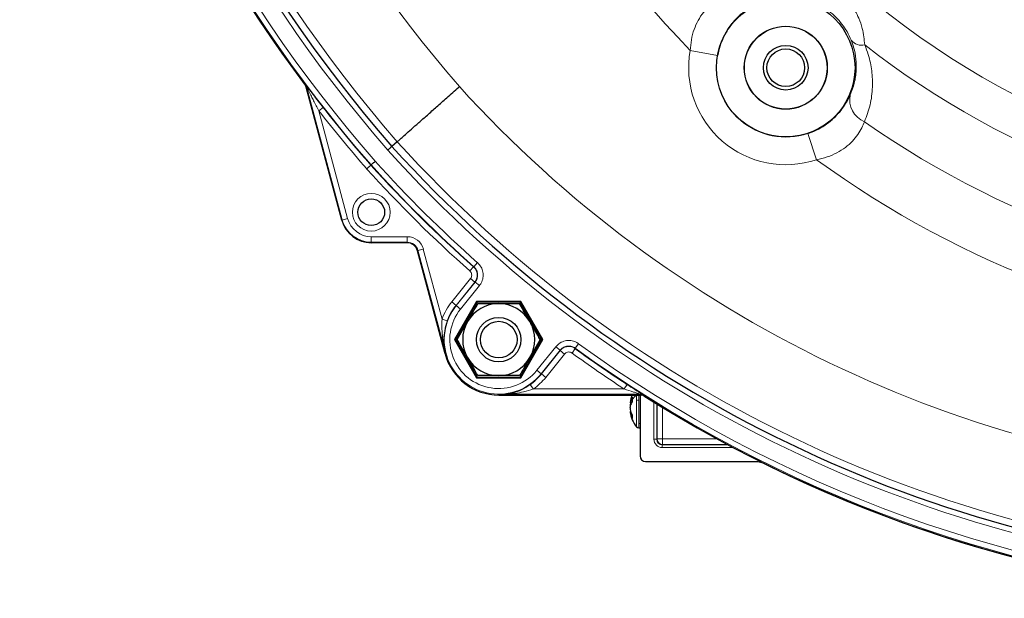
# Model space of a CAD drawing. Units: millimetres. Extents: x 273 to 4940, y 405 to 3101.
# Drawn here: x 273 to 451, y 2581 to 2686 of the extents above; entities that cross this region are included whole.
import ezdxf

# ---------------------------------------------------------------- set-up
doc = ezdxf.new("R2010")
doc.units = ezdxf.units.MM

msp = doc.modelspace()

# ---------------------------------------------------------------- linework, layer by layer
at = {"color": 7, "linetype": 'Continuous', "lineweight": 18}
for p, q in [((394.15, 2680.18), (399.07, 2679.29)), ((327.11, 2669.28), (327.9, 2669.89)), ((327.11, 2669.28), (332.32, 2649.82)), ((416.94, 2660.45), (415.36, 2665.19)), ((331.36, 2649.56), (331.27, 2649.53)), ((331.36, 2649.56), (332.32, 2649.82)), ((336.58, 2646.55), (343.08, 2646.55)), ((336.58, 2645.55), (336.58, 2646.55)), ((343.08, 2645.55), (343.08, 2646.55)), ((343.08, 2645.55), (336.58, 2645.55)), ((336.58, 2645.55), (336.58, 2645.46)), ((343.01, 2645.46), (343.08, 2645.55)), ((345.01, 2644.06), (344.94, 2643.98)), ((345.01, 2644.06), (345.97, 2644.32)), ((345.97, 2644.32), (349.36, 2631.68)), ((354.37, 2640.36), (355.04, 2641.11)), ((355.11, 2641.11), (355.77, 2641.86)), ((351.1, 2634.77), (354.49, 2638.98)), ((354.49, 2638.98), (355.27, 2638.36)), ((355.27, 2638.36), (351.88, 2634.14)), ((351.92, 2634.11), (355.34, 2638.36)), ((356.12, 2637.74), (352.7, 2633.48)), ((355.34, 2638.36), (356.12, 2637.74)), ((351.1, 2634.77), (351.88, 2634.14)), ((351.92, 2634.11), (351.88, 2634.14)), ((351.92, 2634.11), (352.7, 2633.48)), ((349.36, 2631.68), (350.3, 2631.33)), ((366.47, 2622.43), (369.88, 2626.68)), ((370.66, 2626.06), (369.88, 2626.68)), ((373.4, 2626.35), (372.82, 2625.54)), ((373.39, 2626.42), (373.98, 2627.23)), ((350.01, 2625.39), (349.93, 2625.37)), ((370.66, 2626.06), (367.24, 2621.81)), ((367.29, 2621.77), (370.67, 2625.99)), ((371.45, 2625.36), (368.07, 2621.15)), ((370.67, 2625.99), (371.45, 2625.36)), ((367.24, 2621.81), (366.47, 2622.43)), ((367.24, 2621.81), (367.29, 2621.77)), ((367.29, 2621.77), (368.07, 2621.15)), ((365.82, 2619.05), (365.25, 2619.86)), ((382.79, 2619.88), (382.24, 2619.05)), ((359.58, 2618.05), (359.58, 2617.96)), ((365.82, 2619.05), (382.24, 2619.05)), ((384.44, 2617.95), (384.44, 2616.98)), ((384.84, 2617.96), (384.84, 2617.05)), ((384.44, 2616.98), (384.44, 2612.21)), ((384.84, 2617.05), (384.84, 2612.81)), ((387.59, 2609.97), (387.59, 2616.68)), ((388.09, 2616.37), (388.09, 2609.97)), ((388.15, 2610.03), (388.15, 2616.33)), ((389.15, 2615.71), (389.15, 2610.03)), ((384.84, 2612.81), (385.08, 2612.81)), ((384.84, 2612.81), (384.84, 2612.02)), ((388.09, 2609.97), (387.59, 2609.97)), ((388.09, 2609.97), (388.15, 2610.03)), ((389.15, 2610.03), (388.15, 2610.03)), ((389.15, 2609.03), (389.09, 2608.97)), ((389.09, 2608.97), (389.09, 2608.47)), ((389.09, 2608.97), (400.96, 2608.97)), ((401.9, 2608.47), (389.09, 2608.47)), ((389.15, 2609.03), (389.15, 2610.03)), ((389.15, 2610.03), (398.99, 2610.03)), ((400.84, 2609.03), (389.15, 2609.03))]:
    msp.add_line(p, q, dxfattribs=at)
at = {"color": 7, "linetype": 'Continuous', "lineweight": 25}
for p, q in [((331.27, 2649.53), (324.83, 2673.57)), ((331.36, 2649.56), (324.91, 2673.61)), ((341.26, 2663.69), (340.31, 2662.84)), ((336.54, 2659.5), (336.5, 2659.47)), ((343.01, 2645.46), (336.58, 2645.46)), ((350.01, 2625.39), (345.01, 2644.06)), ((349.93, 2625.37), (344.94, 2643.98)), ((355.6, 2634.87), (351.61, 2627.96)), ((355.69, 2634.71), (351.79, 2627.96)), ((363.57, 2634.87), (355.6, 2634.87)), ((355.6, 2634.87), (355.69, 2634.71)), ((363.48, 2634.71), (355.69, 2634.71)), ((355.83, 2634.46), (359.58, 2634.46)), ((363.57, 2634.87), (363.48, 2634.71)), ((367.38, 2627.96), (363.48, 2634.71)), ((367.56, 2627.96), (363.57, 2634.87)), ((352.08, 2627.96), (353.96, 2631.21)), ((351.61, 2627.96), (355.6, 2621.05)), ((351.61, 2627.96), (351.79, 2627.96)), ((351.79, 2627.96), (355.69, 2621.21)), ((363.48, 2621.21), (367.38, 2627.96)), ((363.57, 2621.05), (367.56, 2627.96)), ((367.09, 2627.96), (365.21, 2624.71)), ((367.56, 2627.96), (367.38, 2627.96)), ((355.6, 2621.05), (355.69, 2621.21)), ((355.6, 2621.05), (363.57, 2621.05)), ((355.69, 2621.21), (363.48, 2621.21)), ((363.34, 2621.46), (359.58, 2621.46)), ((363.57, 2621.05), (363.48, 2621.21)), ((385.29, 2618.05), (359.58, 2618.05)), ((359.58, 2617.96), (385.08, 2617.96)), ((359.58, 2617.96), (385.26, 2617.96)), ((385.08, 2617.96), (385.08, 2606.96)), ((383.58, 2616.54), (383.28, 2616.54)), ((383.3, 2615.86), (383.28, 2615.86)), ((383.66, 2616.65), (383.31, 2616.65)), ((383.39, 2616.19), (383.31, 2616.19)), ((383.41, 2614.99), (383.28, 2614.99)), ((383.48, 2614.8), (383.31, 2614.8)), ((384.84, 2612.02), (385.08, 2612.02)), ((386.08, 2605.96), (406.07, 2605.96))]:
    msp.add_line(p, q, dxfattribs=at)
at = {"color": 7, "linetype": 'Continuous', "lineweight": 18, "flags": 128}
for points in [[(324.67, 2673.91), (324.7, 2673.92), (324.75, 2673.95)], [(324.91, 2673.61), (324.88, 2673.59), (324.83, 2673.57)], [(355.04, 2641.11), (355.11, 2641.11), (355.11, 2641.11)], [(355.34, 2638.36), (355.31, 2638.36), (355.27, 2638.36)], [(373.39, 2626.42), (373.4, 2626.35), (373.4, 2626.35)], [(370.67, 2625.99), (370.67, 2626.02), (370.66, 2626.06)], [(385.26, 2617.96), (385.28, 2618.01), (385.29, 2618.05)], [(385.82, 2617.89), (385.81, 2617.86), (385.79, 2617.8)]]:
    msp.add_lwpolyline(points, dxfattribs=at)
at = {"color": 7, "linetype": 'Continuous', "lineweight": 25}
for centre, radius in [((411.38, 2677.06), 12.5), ((411.38, 2677.06), 7.5), ((411.38, 2677.06), 7.47), ((411.38, 2677.06), 4.03), ((411.38, 2677.06), 3.4), ((336.58, 2650.96), 2.41), ((359.58, 2627.96), 4), ((359.58, 2627.96), 3.31)]:
    msp.add_circle(centre, radius, dxfattribs=at)
at = {"color": 7, "linetype": 'Continuous', "lineweight": 18}
msp.add_circle((336.58, 2650.96), 3.41, dxfattribs=at)
for centre, radius, start, end in [((522.08, 2804.96), 178.71, 233.9622, 58.7545), ((530.64, 2828.45), 257.33, 166.5117, 221.0374), ((530.64, 2828.45), 256.33, 166.5117, 221.0353), ((530.64, 2828.45), 253.29, 166.4808, 221.0286), ((530.64, 2828.45), 251.01, 166.4924, 221.0235), ((530.64, 2828.45), 236.01, 193.9461, 220.9876), ((522.08, 2804.96), 178.71, 190.9316, 224.2842), ((522.08, 2804.96), 149.86, 227.0161, 267.9839), ((425.1, 2683.53), 2.42, 218.5079, 282.8581), ((411.38, 2677.06), 17.52, 169.743, 288.5033), ((522.08, 2804.96), 156.93, 232.0784, 268.0697), ((411.38, 2677.06), 12.52, 169.743, 288.5033), ((323.95, 2673.35), 1, 15.0034, 36.8819), ((513.63, 2819.74), 217.51, 222.1937, 266.3583), ((427.18, 2671.26), 4.26, 168.0026, 248.0349), ((530.64, 2828.45), 258.38, 218.0277, 221.0397), ((522.08, 2804.96), 168.11, 234.9684, 268.3188), ((513.63, 2819.74), 232.51, 222.1548, 266.2733), ((513.63, 2819.74), 234.79, 222.1493, 266.2613), ((513.63, 2819.74), 237.83, 222.1421, 228.413), ((513.63, 2819.74), 239.88, 222.1374, 228.401), ((513.63, 2819.74), 238.83, 222.1398, 228.413), ((336.58, 2650.96), 5.41, 195, 270), ((336.58, 2650.96), 4.41, 195, 270), ((359.58, 2627.96), 10.88, 141.2274, 160.0171), ((359.58, 2627.96), 9.83, 141.2274, 321.2274), ((359.58, 2627.96), 8.83, 141.2274, 321.2274), ((513.63, 2819.74), 238.83, 234.0419, 266.2407), ((513.63, 2819.74), 237.83, 234.0419, 266.2457), ((513.63, 2819.74), 239.88, 234.0539, 236.7887), ((359.58, 2627.96), 10.88, 304.9829, 321.2274), ((386.71, 2615.04), 3.69, 127.8244, 145.7075), ((385.29, 2617.05), 1, 57.6634, 89.9949), ((384.81, 2616.01), 1.04, 88.4223, 110.5805), ((389.16, 2610.03), 1, 180.0204, 269.9796)]:
    msp.add_arc(centre, radius, start, end, dxfattribs=at)
at = {"color": 7, "linetype": 'Continuous', "lineweight": 25}
for centre, radius, start, end in [((530.64, 2828.45), 257.5, 166.4598, 216.8815), ((530.64, 2828.45), 257.5, 166.5108, 216.8815), ((530.64, 2828.45), 252.29, 166.4859, 221.0264), ((530.64, 2828.45), 257.38, 218.0277, 221.0375), ((513.63, 2819.74), 233.79, 222.1517, 266.2665), ((513.63, 2819.74), 238.88, 222.1397, 228.401), ((336.58, 2650.96), 5.5, 195, 270), ((359.58, 2627.96), 9.88, 141.2274, 160.0171), ((359.58, 2627.96), 6.5, 90, 150), ((359.58, 2627.96), 6.5, 30, 90), ((359.58, 2627.96), 6.5, 150, 210), ((359.58, 2627.96), 6.5, 330, 30), ((513.63, 2819.74), 238.88, 234.0539, 236.7887), ((359.58, 2627.96), 10, 195, 270), ((359.58, 2627.96), 6.5, 210, 270), ((359.58, 2627.96), 6.5, 270, 330), ((359.58, 2627.96), 9.88, 304.9829, 321.2274), ((389.03, 2615.77), 5.8, 157.7857, 171.7423), ((386.28, 2615.94), 3.06, 148.0789, 166.5066), ((387, 2617.12), 3.34, 172.5452, 179.9953), ((513.63, 2819.74), 239, 237.6643, 266.2398), ((383.92, 2616.42), 0.655, 159.3313, 169.5159), ((388.44, 2615.54), 5.17, 172.7676, 176.4526), ((387.36, 2615.38), 4.1, 171.8665, 176.0056), ((388.44, 2615.99), 5.17, 183.5474, 187.2324), ((385.42, 2615.32), 2.21, 141.7103, 162.9761), ((386.5, 2615.49), 3.26, 161.333, 167.6412), ((387, 2617.12), 3.34, 180.0047, 187.4548), ((385, 2615.18), 1.73, 186.2173, 192.5564), ((389.03, 2615.77), 5.8, 188.2577, 217.8218), ((386.64, 2616.08), 3.42, 192.5464, 210.069), ((387.51, 2615.61), 4.27, 190.8921, 206.6795), ((385.7, 2614.03), 2.04, 170.4632, 189.5368), ((384.84, 2612.52), 0.5, 217.8218, 270), ((513.63, 2819.74), 239, 243.611, 266.2398)]:
    msp.add_arc(centre, radius, start, end, dxfattribs=at)
at = {"color": 7, "linetype": 'Continuous', "lineweight": 18}
for centre, major_axis, ratio, start_param, end_param in [((343.08, 2643.54), (1.83, 2.38), 0.999758, 5.628804, 6.937567), ((343.08, 2643.54), (1.22, 1.59), 0.999516, 5.628804, 6.937567), ((389.09, 2609.97), (1.06, 1.06), 0.999695, 2.356347, 3.926839), ((389.09, 2609.97), (0.708, 0.708), 0.999391, 2.356347, 3.926839)]:
    msp.add_ellipse(centre, major_axis=major_axis, ratio=ratio, start_param=start_param, end_param=end_param, dxfattribs=at)
at = {"color": 7, "linetype": 'Continuous', "lineweight": 25}
for centre, major_axis, ratio, start_param, end_param in [((343.01, 2643.46), (1.22, 1.59), 0.999758, 5.628804, 6.937567), ((386.08, 2606.96), (-0.707, -0.707), 0.999695, 5.497939, 7.068431)]:
    msp.add_ellipse(centre, major_axis=major_axis, ratio=ratio, start_param=start_param, end_param=end_param, dxfattribs=at)
at = {"color": 7, "linetype": 'Continuous', "lineweight": 18}
for points, knots in [([(416.35, 2691.73), (417.18, 2691.61), (418.92, 2691.35), (421.26, 2690.23), (423.28, 2688.42), (424.52, 2686.33), (425.37, 2683.7), (425.54, 2682.14), (425.64, 2681.16)], [0, 0, 0, 0, 0.160751, 0.340656, 0.473283, 0.663008, 0.787544, 1, 1, 1, 1]), ([(394.15, 2680.18), (394.2, 2680.82), (394.3, 2682.12), (394.79, 2683.95), (395.54, 2685.64), (396.78, 2687.51), (398.27, 2688.89), (399.36, 2689.52), (399.7, 2689.71)], [0, 0, 0, 0, 0.151391, 0.307412, 0.449665, 0.597677, 0.874643, 1, 1, 1, 1]), ([(423.2, 2682.02), (422.97, 2682.53), (422.54, 2683.5), (421.55, 2684.94), (420.06, 2686.65), (418.03, 2688.17), (416.09, 2689.03), (415.27, 2689.28), (415.12, 2689.32)], [0, 0, 0, 0, 0.164466, 0.307866, 0.451662, 0.754515, 0.955106, 1, 1, 1, 1]), ([(423.01, 2672.15), (423.28, 2672.84), (423.83, 2674.23), (424.15, 2676.41), (424.11, 2678.6), (423.79, 2680.43), (423.35, 2681.6), (423.2, 2682.02)], [0, 0, 0, 0, 0.2466347, 0.4966452, 0.6921949, 0.8916032, 1, 1, 1, 1]), ([(425.64, 2681.16), (425.86, 2680.58), (426.47, 2679.01), (426.98, 2676.44), (427.1, 2673.38), (426.7, 2670.27), (425.96, 2668.3), (425.59, 2667.31)], [0, 0, 0, 0, 0.1154964, 0.3134771, 0.516889, 0.7558609, 1, 1, 1, 1]), ([(324.91, 2673.61), (324.91, 2673.6), (324.92, 2673.6), (324.95, 2673.54), (325.04, 2673.36), (325.29, 2672.87), (325.65, 2672.16), (326.24, 2670.98), (326.72, 2670.04), (327.06, 2669.36), (327.11, 2669.28)], [0, 0, 0, 0, 0.014086, 0.028842, 0.072737, 0.162447, 0.381636, 0.550434, 0.944129, 1, 1, 1, 1]), ([(425.59, 2667.31), (425.44, 2666.94), (424.97, 2665.78), (423.84, 2664.12), (422.17, 2662.62), (420.63, 2661.65), (418.86, 2660.88), (417.59, 2660.59), (416.94, 2660.45)], [0, 0, 0, 0, 0.125357, 0.402321, 0.544534, 0.692585, 0.843743, 1, 1, 1, 1]), ([(355.04, 2641.11), (355.19, 2640.94), (355.5, 2640.61), (355.72, 2639.95), (355.72, 2639.27), (355.53, 2638.73), (355.34, 2638.45), (355.27, 2638.36)], [0, 0, 0, 0, 0.221658, 0.443329, 0.664969, 0.88659, 1, 1, 1, 1]), ([(355.34, 2638.36), (355.41, 2638.46), (355.61, 2638.73), (355.79, 2639.28), (355.79, 2639.96), (355.57, 2640.61), (355.26, 2640.95), (355.11, 2641.11)], [0, 0, 0, 0, 0.113547, 0.335137, 0.556726, 0.778354, 1, 1, 1, 1]), ([(355.77, 2641.86), (356, 2641.61), (356.46, 2641.11), (356.79, 2640.13), (356.8, 2639.11), (356.52, 2638.29), (356.22, 2637.88), (356.12, 2637.74)], [0, 0, 0, 0, 0.221634, 0.44327, 0.664872, 0.886462, 1, 1, 1, 1]), ([(354.49, 2638.98), (354.52, 2639.03), (354.62, 2639.17), (354.71, 2639.44), (354.71, 2639.78), (354.6, 2640.11), (354.45, 2640.27), (354.37, 2640.36)], [0, 0, 0, 0, 0.113416, 0.335036, 0.556669, 0.778335, 1, 1, 1, 1]), ([(350.01, 2625.39), (350.01, 2625.4), (349.89, 2625.85), (349.56, 2627.32), (349.28, 2629.41), (349.34, 2631.07), (349.36, 2631.68)], [0, 0, 0, 0, 0.0032634, 0.2249346, 0.7171399, 1, 1, 1, 1]), ([(369.88, 2626.68), (370.12, 2626.93), (370.59, 2627.41), (371.56, 2627.79), (372.58, 2627.84), (373.41, 2627.6), (373.84, 2627.33), (373.98, 2627.23)], [0, 0, 0, 0, 0.221634, 0.44327, 0.664872, 0.886462, 1, 1, 1, 1]), ([(373.39, 2626.42), (373.3, 2626.49), (373.01, 2626.67), (372.46, 2626.83), (371.78, 2626.79), (371.14, 2626.54), (370.82, 2626.22), (370.66, 2626.06)], [0, 0, 0, 0, 0.1135469, 0.335137, 0.5567261, 0.7783539, 1, 1, 1, 1]), ([(370.67, 2625.99), (370.83, 2626.15), (371.14, 2626.47), (371.79, 2626.72), (372.47, 2626.76), (373.02, 2626.6), (373.31, 2626.41), (373.4, 2626.35)], [0, 0, 0, 0, 0.221658, 0.443329, 0.664969, 0.88659, 1, 1, 1, 1]), ([(372.82, 2625.54), (372.77, 2625.57), (372.63, 2625.67), (372.35, 2625.74), (372.01, 2625.73), (371.69, 2625.6), (371.53, 2625.44), (371.45, 2625.36)], [0, 0, 0, 0, 0.113416, 0.335036, 0.556669, 0.778335, 1, 1, 1, 1]), ([(365.82, 2619.05), (365.24, 2618.87), (363.66, 2618.38), (361.56, 2618.11), (360.06, 2618.05), (359.59, 2618.05), (359.58, 2618.05)], [0, 0, 0, 0, 0.28286, 0.775065, 0.996737, 1, 1, 1, 1]), ([(382.24, 2619.05), (382.81, 2618.86), (383.58, 2618.61), (384.51, 2618.31), (384.96, 2618.16), (385.2, 2618.08), (385.28, 2618.05), (385.28, 2618.05), (385.29, 2618.05)], [0, 0, 0, 0, 0.503264, 0.68948, 0.859033, 0.935748, 0.970609, 1, 1, 1, 1])]:
    msp.add_open_spline(points, degree=3, knots=knots, dxfattribs=at)
at = {"color": 7, "linetype": 'Continuous', "lineweight": 25}
for points, knots in [([(404.86, 2687.86), (404.55, 2687.66), (403.61, 2687.02), (402.22, 2685.76), (400.92, 2684.03), (400.1, 2682.58), (399.44, 2680.97), (399.19, 2679.85), (399.07, 2679.29)], [0, 0, 0, 0, 0.142554, 0.4419562, 0.5845626, 0.7270092, 0.863456, 1, 1, 1, 1]), ([(324.67, 2673.91), (324.73, 2673.81), (324.79, 2673.7), (324.83, 2673.58), (324.83, 2673.57)], [0, 0, 0, 0, 0.882905, 1, 1, 1, 1]), ([(324.83, 2673.57), (324.79, 2673.67), (324.75, 2673.79), (324.68, 2673.9), (324.67, 2673.91)], [0, 0, 0, 0, 0.882905, 1, 1, 1, 1]), ([(324.75, 2673.95), (324.75, 2673.94), (324.77, 2673.92), (324.91, 2673.74), (325.26, 2673.29), (326.2, 2672.08), (327.14, 2670.85), (327.83, 2669.97), (327.9, 2669.89)], [0, 0, 0, 0, 0.047864, 0.107506, 0.207789, 0.424416, 0.948308, 1, 1, 1, 1]), ([(341.26, 2663.69), (341.3, 2663.73), (341.39, 2663.8), (341.91, 2664.27), (342.71, 2664.98), (343.79, 2665.94), (345.13, 2667.12), (346.66, 2668.48), (348.37, 2670), (350.27, 2671.69), (351.68, 2672.94), (352.44, 2673.61), (352.48, 2673.65)], [0, 0, 0, 0, 0.1070396, 0.2171833, 0.3242229, 0.4343665, 0.5414084, 0.6515544, 0.7586014, 0.8687525, 0.9927454, 1, 1, 1, 1]), ([(415.36, 2665.19), (415.9, 2665.39), (416.97, 2665.8), (418.46, 2666.68), (419.79, 2667.71), (421.31, 2669.23), (422.36, 2670.79), (422.85, 2671.82), (423.01, 2672.15)], [0, 0, 0, 0, 0.136544, 0.272991, 0.415437, 0.558044, 0.857446, 1, 1, 1, 1]), ([(339.56, 2662.18), (339.57, 2662.19), (339.62, 2662.24), (339.75, 2662.36), (339.95, 2662.53), (340.14, 2662.7), (340.28, 2662.82), (340.3, 2662.84), (340.31, 2662.84)], [0, 0, 0, 0, 0.029244, 0.131723, 0.348802, 0.565871, 0.782936, 1, 1, 1, 1]), ([(336.54, 2659.5), (336.55, 2659.51), (336.57, 2659.53), (336.7, 2659.65), (336.89, 2659.82), (337.09, 2659.99), (337.23, 2660.11), (337.28, 2660.16), (337.29, 2660.17)], [0, 0, 0, 0, 0.217065, 0.43413, 0.651199, 0.868278, 0.970574, 1, 1, 1, 1]), ([(335.75, 2658.8), (335.76, 2658.81), (335.81, 2658.86), (335.95, 2658.98), (336.15, 2659.15), (336.34, 2659.32), (336.47, 2659.44), (336.49, 2659.46), (336.5, 2659.47)], [0, 0, 0, 0, 0.029548, 0.131722, 0.348801, 0.565871, 0.782935, 1, 1, 1, 1]), ([(353.96, 2631.21), (354, 2631.28), (354.63, 2632.38), (355.25, 2633.46), (355.83, 2634.46)], [0, 0, 0, 0, 0.070215, 1, 1, 1, 1]), ([(359.58, 2634.46), (359.67, 2634.46), (360.94, 2634.46), (362.18, 2634.46), (363.34, 2634.46)], [0, 0, 0, 0, 0.0702148, 1, 1, 1, 1]), ([(365.21, 2631.21), (365.04, 2631.5), (364.41, 2632.6), (363.79, 2633.67), (363.34, 2634.46)], [0, 0, 0, 0, 0.2686336, 1, 1, 1, 1]), ([(350.3, 2631.33), (350.12, 2630.75), (349.65, 2629.16), (349.65, 2627.16), (349.9, 2625.81), (350.01, 2625.4), (350.01, 2625.39)], [0, 0, 0, 0, 0.2889787, 0.7775296, 0.9968772, 1, 1, 1, 1]), ([(367.09, 2627.96), (366.93, 2628.23), (366.32, 2629.29), (365.69, 2630.39), (365.21, 2631.21)], [0, 0, 0, 0, 0.257551, 1, 1, 1, 1]), ([(353.96, 2624.71), (353.79, 2625), (353.15, 2626.1), (352.53, 2627.17), (352.08, 2627.96)], [0, 0, 0, 0, 0.268634, 1, 1, 1, 1]), ([(355.83, 2621.46), (355.67, 2621.73), (355.06, 2622.79), (354.43, 2623.89), (353.96, 2624.71)], [0, 0, 0, 0, 0.257551, 1, 1, 1, 1]), ([(365.21, 2624.71), (365.17, 2624.63), (364.54, 2623.53), (363.91, 2622.46), (363.34, 2621.46)], [0, 0, 0, 0, 0.0702148, 1, 1, 1, 1]), ([(359.58, 2621.46), (359.5, 2621.46), (358.23, 2621.46), (356.99, 2621.46), (355.83, 2621.46)], [0, 0, 0, 0, 0.070215, 1, 1, 1, 1]), ([(359.58, 2618.05), (359.59, 2618.05), (360.02, 2618.05), (361.38, 2618.15), (363.32, 2618.67), (364.73, 2619.54), (365.25, 2619.86)], [0, 0, 0, 0, 0.003123, 0.22247, 0.711021, 1, 1, 1, 1]), ([(382.79, 2619.88), (382.89, 2619.81), (383.46, 2619.45), (384.24, 2618.93), (385.07, 2618.39), (385.52, 2618.1), (385.78, 2617.93), (385.81, 2617.9), (385.82, 2617.89)], [0, 0, 0, 0, 0.082212, 0.452308, 0.629045, 0.807235, 0.903869, 1, 1, 1, 1]), ([(385.79, 2617.8), (385.71, 2617.85), (385.54, 2617.94), (385.35, 2617.95), (385.26, 2617.96)], [0, 0, 0, 0, 0.500334, 1, 1, 1, 1]), ([(406.07, 2605.96), (406.41, 2605.93), (406.87, 2605.89), (407.29, 2605.7), (407.4, 2605.65)], [0, 0, 0, 0, 0.7316875, 1, 1, 1, 1])]:
    msp.add_open_spline(points, degree=3, knots=knots, dxfattribs=at)

doc.saveas('drawing.dxf')
